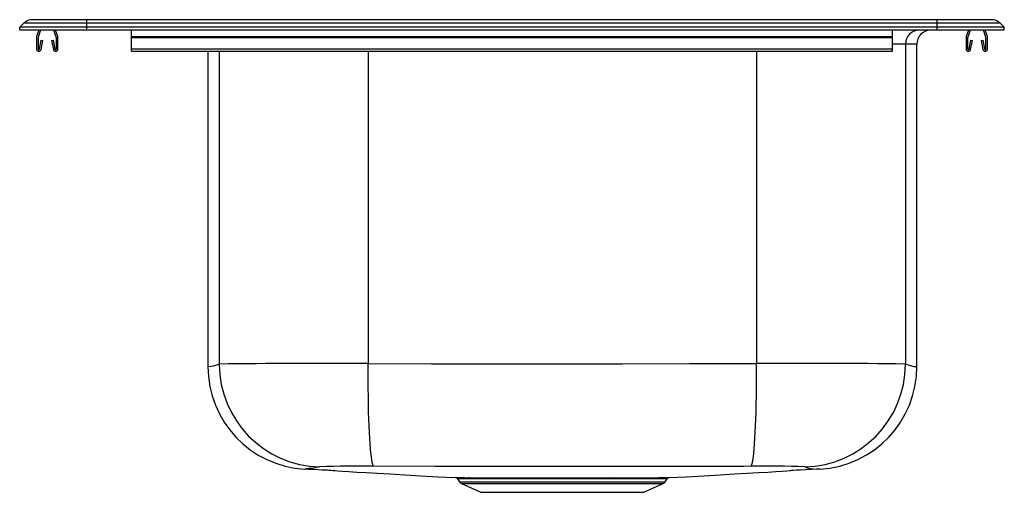
# Model space of a CAD drawing. Units: inches. Extents: x -11 to 11, y -10.3 to 0.2.
import ezdxf

# ---------------------------------------------------------------- set-up
doc = ezdxf.new("R2010")
doc.units = ezdxf.units.IN
doc.header["$MEASUREMENT"] = 0
doc.layers.get('0').update_dxf_attribs({"linetype": 'CONTINUOUS'})

# ---------------------------------------------------------------- blocks, each defined once
blk = doc.blocks.new('NLXS332210_LEFT')
for p, q in [((-9.5, 0.234), (-10.709, 0.234)), ((-9.5, 0.154), (-9.5, 0.234)), ((9.5, 0.234), (-9.5, 0.234)), ((9.5, 0.154), (9.5, 0.234)), ((10.709, 0.234), (9.5, 0.234)), ((-11, 0.064), (-10.907, 0.154)), ((-11, 0), (-11, 0.064)), ((-9.5, 0.064), (-11, 0.064)), ((-9.5, 0), (-11, 0)), ((-9.5, 0.154), (-10.907, 0.154)), ((-10.571, 0), (-10.621, -0.145)), ((-10.534, 0), (-10.588, -0.157)), ((-10.182, -0.157), (-10.236, 0)), ((-10.149, -0.145), (-10.199, 0)), ((-9.5, 0.064), (-9.5, 0.154)), ((9.5, 0.154), (-9.5, 0.154)), ((-9.5, 0), (-9.5, 0.064)), ((9.5, 0.064), (-9.5, 0.064)), ((9.5, 0), (-9.5, 0)), ((-8.5, -0.145), (-8.5, 0)), ((8.5, -0.145), (8.5, 0)), ((9.5, 0.064), (9.5, 0.154)), ((10.907, 0.154), (9.5, 0.154)), ((9.5, 0), (9.5, 0.064)), ((11, 0.064), (9.5, 0.064)), ((11, 0), (9.5, 0)), ((10.199, 0), (10.149, -0.145)), ((10.236, 0), (10.182, -0.157)), ((10.588, -0.157), (10.534, 0)), ((10.621, -0.145), (10.571, 0)), ((11, 0.064), (10.907, 0.154)), ((11, 0), (11, 0.064)), ((-10.625, -0.167), (-10.625, -0.421)), ((-10.59, -0.167), (-10.59, -0.421)), ((-10.18, -0.421), (-10.18, -0.167)), ((-10.145, -0.421), (-10.145, -0.167)), ((-8.5, -0.167), (-8.5, -0.145)), ((-8.5, -0.145), (8.5, -0.145)), ((-8.5, -0.167), (8.5, -0.167)), ((-8.5, -0.421), (-8.5, -0.167)), ((8.5, -0.167), (8.5, -0.145)), ((8.5, -0.421), (8.5, -0.167)), ((10.145, -0.167), (10.145, -0.421)), ((10.18, -0.167), (10.18, -0.421)), ((10.59, -0.421), (10.59, -0.167)), ((10.625, -0.421), (10.625, -0.167)), ((-10.556, -0.424), (-10.518, -0.226)), ((-10.522, -0.43), (-10.484, -0.232)), ((-10.518, -0.226), (-10.484, -0.232)), ((-10.286, -0.232), (-10.252, -0.226)), ((-10.286, -0.232), (-10.248, -0.43)), ((-10.252, -0.226), (-10.214, -0.424)), ((-8.5, -0.473), (-8.5, -0.421)), ((-8.5, -0.421), (8.5, -0.421)), ((8.791, -0.313), (8.5, -0.313)), ((8.5, -0.473), (8.5, -0.421)), ((8.791, -0.313), (8.791, -7.46)), ((9.046, -0.313), (8.791, -0.313)), ((9.046, -7.515), (9.046, -0.313)), ((10.214, -0.424), (10.252, -0.226)), ((10.248, -0.43), (10.286, -0.232)), ((10.252, -0.226), (10.286, -0.232)), ((10.484, -0.232), (10.518, -0.226)), ((10.484, -0.232), (10.522, -0.43)), ((10.518, -0.226), (10.556, -0.424)), ((-8.5, -0.473), (8.5, -0.473)), ((-6.796, -0.473), (-6.796, -7.514)), ((-6.541, -0.473), (-6.541, -7.46)), ((-3.214, -0.473), (-3.214, -7.449)), ((5.464, -0.473), (5.464, -7.449)), ((-1.22, -10.024), (-1.173, -10.091)), ((-1.173, -10.091), (3.423, -10.091)), ((1.125, -9.999), (1.125, -10.025)), ((1.821, -10.025), (1.773, -10.025)), ((1.787, -9.999), (1.836, -9.999)), ((3.423, -10.091), (3.469, -10.024)), ((-1.129, -10.128), (-0.698, -10.325)), ((-1.129, -10.128), (3.379, -10.128)), ((-0.698, -10.325), (2.948, -10.325)), ((2.948, -10.325), (3.379, -10.128))]:
    blk.add_line(p, q)
for points in [[(-6.791, -7.514), (-6.785, -7.512), (-6.725, -7.503), (-6.677, -7.498), (-6.615, -7.486), (-6.541, -7.46)], [(-3.214, -7.449), (-1.796, -7.451), (-0.377, -7.451), (1.045, -7.451), (2.466, -7.451), (3.965, -7.45), (5.464, -7.449)], [(-3.089, -9.744), (-3.1, -9.732), (-3.111, -9.704), (-3.122, -9.662), (-3.133, -9.605), (-3.143, -9.534), (-3.152, -9.449), (-3.162, -9.351), (-3.17, -9.24), (-3.178, -9.117), (-3.185, -8.984), (-3.192, -8.84), (-3.198, -8.687), (-3.203, -8.525), (-3.207, -8.357), (-3.21, -8.183), (-3.212, -8.003), (-3.214, -7.821), (-3.214, -7.635), (-3.214, -7.449)], [(5.339, -9.744), (5.35, -9.732), (5.361, -9.704), (5.372, -9.662), (5.383, -9.605), (5.393, -9.534), (5.402, -9.449), (5.412, -9.351), (5.42, -9.24), (5.428, -9.117), (5.435, -8.984), (5.442, -8.84), (5.448, -8.687), (5.453, -8.525), (5.457, -8.357), (5.46, -8.183), (5.462, -8.003), (5.464, -7.821), (5.464, -7.635), (5.464, -7.449)], [(8.791, -7.46), (8.903, -7.495), (8.982, -7.511), (9.03, -7.515), (9.046, -7.515), (9.046, -7.515)], [(-4.597, -9.803), (-4.613, -9.805), (-4.628, -9.807), (-4.627, -9.807)], [(-4.292, -9.756), (-4.388, -9.781), (-4.476, -9.792), (-4.539, -9.796), (-4.583, -9.801), (-4.597, -9.803)], [(-4.597, -9.803), (-4.554, -9.805), (-4.438, -9.811), (-4.333, -9.816), (-4.24, -9.821), (-4.199, -9.823), (-4.161, -9.825), (-4.126, -9.826), (-4.095, -9.828), (-4.042, -9.831), (-4.003, -9.834), (-3.977, -9.836), (-3.964, -9.837), (-3.964, -9.838), (-3.976, -9.838), (-3.984, -9.839), (-3.956, -9.841), (-3.889, -9.846), (-3.786, -9.852), (-3.646, -9.861), (-3.469, -9.871), (-3.256, -9.884), (-3.006, -9.898), (-2.72, -9.915), (-2.398, -9.933), (-2.04, -9.953), (-1.646, -9.976), (-1.267, -9.997)], [(5.339, -9.744), (5.181, -9.745), (3.804, -9.746), (2.425, -9.746), (1.047, -9.746), (-0.331, -9.746), (-1.711, -9.747), (-3.089, -9.744)], [(3.516, -9.997), (3.896, -9.976), (4.29, -9.953), (4.648, -9.933), (4.97, -9.915), (5.256, -9.898), (5.506, -9.884), (5.719, -9.871), (5.896, -9.861), (6.036, -9.852), (6.139, -9.846), (6.206, -9.841), (6.234, -9.839), (6.232, -9.839)], [(6.21, -9.837), (6.21, -9.837), (6.217, -9.836), (6.243, -9.833), (6.29, -9.829), (6.358, -9.825), (6.446, -9.819), (6.557, -9.813), (6.688, -9.805), (6.8, -9.799)], [(6.879, -9.807), (6.856, -9.808), (6.8, -9.806)], [(-1.267, -9.997), (-1.268, -9.997), (-1.258, -9.997), (-1.23, -9.997), (-1.189, -9.997), (-1.134, -9.997), (-1.061, -9.997), (-0.975, -9.998)], [(-0.932, -10.024), (-1.015, -10.024), (-1.085, -10.024), (-1.142, -10.024), (-1.183, -10.024), (-1.21, -10.024), (-1.22, -10.024), (-1.219, -10.024)], [(-0.975, -9.998), (-0.835, -9.998), (-0.671, -9.998), (-0.486, -9.998), (-0.334, -9.998), (-0.171, -9.998), (-0.001, -9.999), (0.179, -9.999), (0.364, -9.999), (0.613, -9.999), (0.868, -9.999), (1.125, -9.999)], [(1.125, -10.025), (0.938, -10.025), (0.753, -10.025), (0.565, -10.025), (0.38, -10.025), (0.199, -10.025), (0.023, -10.025), (-0.145, -10.025), (-0.303, -10.025), (-0.453, -10.025), (-0.59, -10.025), (-0.715, -10.025), (-0.83, -10.024), (-0.932, -10.024)], [(1.125, -9.999), (1.456, -9.999), (1.787, -9.999)], [(1.773, -10.025), (1.456, -10.025), (1.125, -10.025)], [(2.175, -10.025), (2.001, -10.025), (1.821, -10.025)], [(1.836, -9.999), (2.019, -9.999), (2.197, -9.999)], [(3.468, -10.024), (3.469, -10.024), (3.455, -10.024), (3.425, -10.024), (3.379, -10.024), (3.318, -10.024), (3.239, -10.024), (3.145, -10.024), (3.039, -10.024), (2.92, -10.025), (2.785, -10.025), (2.637, -10.025), (2.417, -10.025), (2.175, -10.025)], [(2.197, -9.999), (2.444, -9.998), (2.669, -9.998), (2.815, -9.998), (2.95, -9.998), (3.075, -9.998), (3.187, -9.998), (3.28, -9.997), (3.359, -9.997), (3.424, -9.997), (3.472, -9.997), (3.502, -9.997), (3.516, -9.997), (3.516, -9.997)]]:
    blk.add_lwpolyline(points)
for centre, radius, start, end in [((-10.709, -0.051), 0.285, 90, 133.9276), ((10.709, -0.051), 0.285, 46.0724, 90), ((9.104, -0.312), 0.312, 90.0336, 180.0333), ((-10.558, -0.167), 0.067, 161, 180), ((-10.558, -0.167), 0.032, 161, 180), ((-10.212, -0.167), 0.032, 360, 19), ((-10.212, -0.167), 0.067, 360, 19), ((9.359, -0.313), 0.313, 90, 180), ((10.212, -0.167), 0.067, 161, 180), ((10.212, -0.167), 0.032, 161, 180), ((10.558, -0.167), 0.032, 360, 19), ((10.558, -0.167), 0.067, 360, 19), ((-10.573, -0.421), 0.052, 180, 349.2013), ((-10.573, -0.421), 0.017, 180, 349.2013), ((-10.197, -0.421), 0.052, 190.7987, 0), ((-10.197, -0.421), 0.017, 190.7987, 0), ((10.197, -0.421), 0.052, 180, 349.2013), ((10.197, -0.421), 0.017, 180, 349.2013), ((10.573, -0.421), 0.052, 190.7987, 0), ((10.573, -0.421), 0.017, 190.7987, 0), ((-4.317, -167.289), 159.844, 89.60452, 90.79734), ((-4.244, -7.459), 2.297, 180.0313, 268.8119), ((6.582, -163.091), 155.647, 89.18657, 90.41157), ((6.494, -7.459), 2.297, 271.1881, 359.9687), ((-4.503, -7.519), 2.291, 179.8753, 266.8982), ((6.753, -7.518), 2.292, 273.1516, 0.0899), ((-3.486, -31.013), 21.273, 88.9314, 92.1713), ((5.735, -31.155), 21.415, 87.8394, 91.0579), ((6.86, -8.807), 1.001, 251.4858, 266.5803), ((-1.271, -10.059), 0.0625, 34.4698, 89.8362), ((-1.084, -10.029), 0.109, 215, 245.4762), ((-0.979, -10.051), 0.0536, 30.0549, 85.8277), ((1.805, -10.025), 0.0315, 124.3228, 181.1471), ((1.852, -10.025), 0.0311, 121.7634, 180.3229), ((2.207, -10.029), 0.0325, 107.9081, 172.4753), ((3.334, -10.029), 0.109, 294.5238, 325), ((3.515, -10.054), 0.0561, 102.9266, 146.8195)]:
    blk.add_arc(centre, radius, start, end)

msp = doc.modelspace()

# ---------------------------------------------------------------- block references
msp.add_blockref('NLXS332210_LEFT', (0, 0))

doc.saveas('drawing.dxf')
